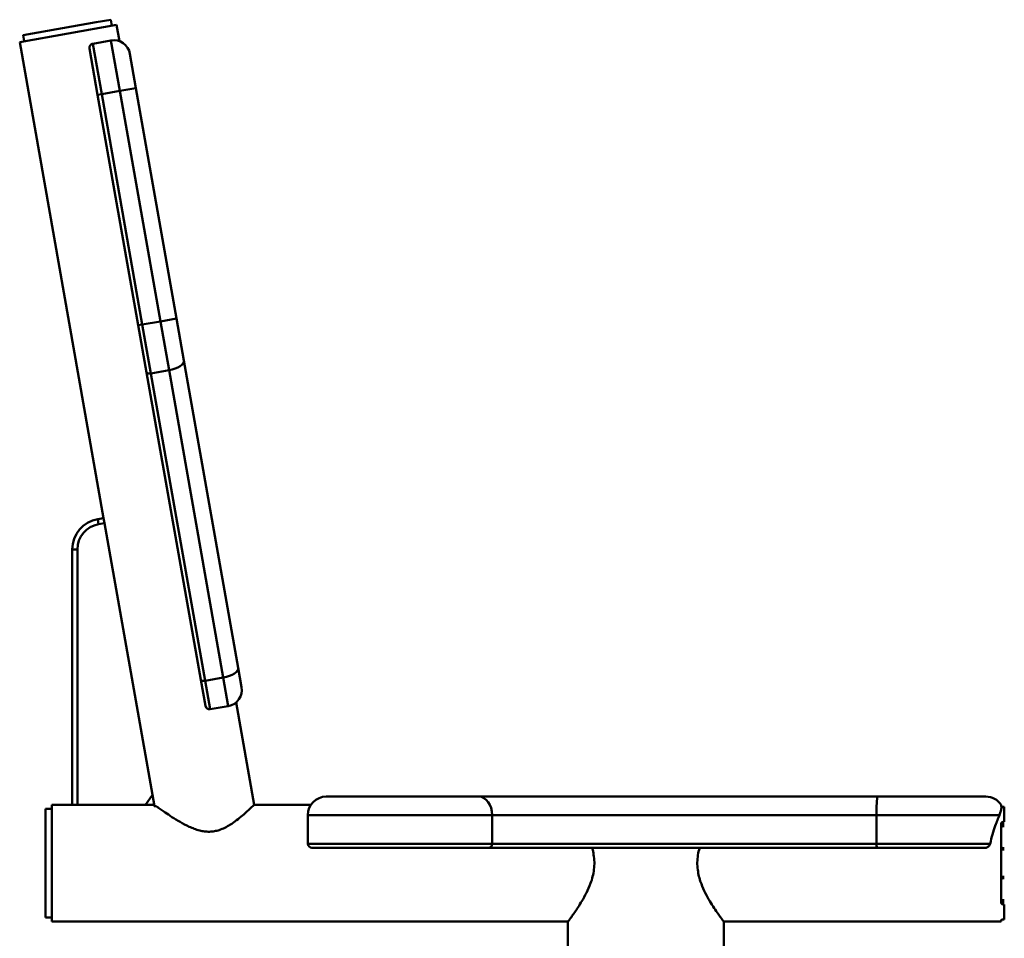
# Paper-space layout 'Лист1' of a CAD drawing. Units: millimetres. Extents: x -3709 to 3558, y -2195 to 3073.
# Drawn here: x -2515 to -2034, y 2509 to 2958 of the extents above; entities that cross this region are included whole.
import ezdxf

# ---------------------------------------------------------------- set-up
doc = ezdxf.new("R2010")
doc.units = ezdxf.units.MM

psp = doc.layouts.new('Лист1')

# ---------------------------------------------------------------- linework, layer by layer
at = {"color": 7, "linetype": 'Continuous', "lineweight": 50}
for p, q in [((-2477.64, 2956.6), (-2513.32, 2950.31)), ((-2470.48, 2957.86), (-2477.64, 2956.6)), ((-2469.96, 2954.91), (-2470.48, 2957.86)), ((-2467.74, 2955.3), (-2491.38, 2951.13)), ((-2466.34, 2947.35), (-2467.74, 2955.3)), ((-2491.38, 2951.13), (-2515.01, 2946.96)), ((-2515.01, 2946.96), (-2474.02, 2714.51)), ((-2513.32, 2950.31), (-2512.79, 2947.35)), ((-2470.46, 2947.71), (-2479.33, 2946.15)), ((-2466.12, 2923.09), (-2470.46, 2947.71)), ((-2480.95, 2943.83), (-2476.96, 2921.18)), ((-2479.33, 2946.15), (-2474.99, 2921.53)), ((-2461.2, 2941.22), (-2458.24, 2924.48)), ((-2466.12, 2923.09), (-2474.99, 2921.53)), ((-2466.12, 2923.09), (-2458.24, 2924.48)), ((-2446.28, 2810.57), (-2466.12, 2923.09)), ((-2458.24, 2924.48), (-2438.4, 2811.95)), ((-2474.99, 2921.53), (-2476.96, 2921.18)), ((-2476.96, 2921.18), (-2457.11, 2808.66)), ((-2474.99, 2921.53), (-2455.14, 2809)), ((-2446.28, 2810.57), (-2438.4, 2811.95)), ((-2438.4, 2811.95), (-2434.8, 2791.53)), ((-2455.14, 2809), (-2457.11, 2808.66)), ((-2457.11, 2808.66), (-2453.06, 2785.66)), ((-2446.28, 2810.57), (-2455.14, 2809)), ((-2455.14, 2809), (-2450.94, 2785.16)), ((-2442.08, 2786.72), (-2446.28, 2810.57)), ((-2434.8, 2791.53), (-2408.34, 2641.46)), ((-2453.06, 2785.66), (-2426.6, 2635.6)), ((-2442.08, 2786.72), (-2450.94, 2785.16)), ((-2450.94, 2785.16), (-2424.48, 2635.09)), ((-2415.62, 2636.65), (-2442.08, 2786.72)), ((-2476.94, 2713.99), (-2474.02, 2714.51)), ((-2476.94, 2713.99), (-2476.51, 2711.53)), ((-2473.59, 2712.04), (-2476.51, 2711.53)), ((-2474.02, 2714.51), (-2473.59, 2712.04)), ((-2473.59, 2712.04), (-2450.2, 2579.43)), ((-2489.34, 2574.51), (-2489.34, 2699.22)), ((-2489.34, 2699.22), (-2486.84, 2699.22)), ((-2486.84, 2699.22), (-2486.84, 2574.51)), ((-2408.34, 2641.46), (-2406.67, 2631.99)), ((-2426.6, 2635.6), (-2424.34, 2622.78)), ((-2415.62, 2636.65), (-2424.48, 2635.09)), ((-2424.48, 2635.09), (-2422.02, 2621.16)), ((-2413.16, 2622.72), (-2415.62, 2636.65)), ((-2413.16, 2622.72), (-2422.02, 2621.16)), ((-2400.6, 2574.51), (-2409.41, 2624.47)), ((-2453.65, 2574.51), (-2450.2, 2579.43)), ((-2450.2, 2579.43), (-2449.23, 2573.91)), ((-2365.34, 2578.51), (-2290.84, 2578.51)), ((-2290.84, 2578.51), (-2096.31, 2578.51)), ((-2096.31, 2578.51), (-2043.34, 2578.51)), ((-2499.34, 2572.51), (-2502.34, 2572.51)), ((-2502.34, 2542.3), (-2502.34, 2572.51)), ((-2489.34, 2574.51), (-2499.34, 2574.51)), ((-2499.34, 2546.01), (-2499.34, 2574.51)), ((-2486.84, 2574.51), (-2489.34, 2574.51)), ((-2453.65, 2574.51), (-2486.84, 2574.51)), ((-2449.34, 2574.51), (-2453.65, 2574.51)), ((-2449.34, 2574.51), (-2449.34, 2573.91)), ((-2449.34, 2573.91), (-2448.51, 2573.91)), ((-2448.65, 2573.91), (-2448.67, 2574.03)), ((-2372.82, 2574.51), (-2400.6, 2574.51)), ((-2035.84, 2574.51), (-2035.85, 2574.51)), ((-2035.84, 2574.51), (-2035.84, 2573.78)), ((-2034.84, 2573.53), (-2034.34, 2573.53)), ((-2034.34, 2566.16), (-2034.34, 2573.53)), ((-2284.43, 2569.51), (-2374.34, 2569.51)), ((-2374.34, 2569.51), (-2374.34, 2555.51)), ((-2284.43, 2569.51), (-2284.43, 2555.51)), ((-2096.66, 2569.51), (-2284.43, 2569.51)), ((-2096.66, 2569.51), (-2096.66, 2555.51)), ((-2036.67, 2569.51), (-2096.66, 2569.51)), ((-2035.84, 2565.44), (-2035.84, 2526.57)), ((-2034.84, 2566.16), (-2034.34, 2566.16)), ((-2034.84, 2566.16), (-2034.84, 2564.04)), ((-2034.84, 2564.04), (-2034.34, 2564.04)), ((-2374.34, 2555.51), (-2284.43, 2555.51)), ((-2285.86, 2553.51), (-2372.34, 2553.51)), ((-2096.58, 2553.51), (-2285.86, 2553.51)), ((-2284.43, 2555.51), (-2096.66, 2555.51)), ((-2096.66, 2555.51), (-2041.22, 2555.51)), ((-2043.89, 2553.51), (-2096.58, 2553.51)), ((-2034.84, 2553.38), (-2034.34, 2553.38)), ((-2034.84, 2553.38), (-2034.84, 2552.61)), ((-2034.84, 2552.61), (-2034.34, 2552.61)), ((-2499.34, 2517.51), (-2499.34, 2546.01)), ((-2502.34, 2519.51), (-2502.34, 2542.3)), ((-2034.34, 2539.41), (-2034.84, 2539.41)), ((-2034.84, 2539.41), (-2034.84, 2538.63)), ((-2034.84, 2538.63), (-2034.34, 2538.63)), ((-2034.34, 2527.97), (-2034.84, 2527.97)), ((-2034.84, 2527.97), (-2034.84, 2525.85)), ((-2034.84, 2525.85), (-2034.34, 2525.85)), ((-2034.34, 2518.48), (-2034.34, 2525.85)), ((-2502.34, 2519.51), (-2499.34, 2519.51)), ((-2499.34, 2517.51), (-2247.34, 2517.51)), ((-2247.34, 2517.51), (-2247.34, 2486.51)), ((-2171.34, 2517.51), (-2035.84, 2517.51)), ((-2171.34, 2486.51), (-2171.34, 2517.51)), ((-2035.84, 2518.23), (-2035.84, 2517.51)), ((-2034.84, 2518.48), (-2034.34, 2518.48))]:
    psp.add_line(p, q, dxfattribs=at)
at = {"color": 7, "linetype": 'Continuous', "lineweight": 50, "flags": 128}
for points in [[(-2442.08, 2786.72), (-2440.55, 2787.06), (-2439.11, 2787.51), (-2437.8, 2788.07), (-2436.68, 2788.7), (-2435.79, 2789.39), (-2435.17, 2790.11), (-2434.83, 2790.83), (-2434.8, 2791.53)], [(-2453.06, 2785.66), (-2452.99, 2785.5), (-2452.85, 2785.36), (-2452.64, 2785.25), (-2452.38, 2785.16), (-2452.06, 2785.11), (-2451.7, 2785.09), (-2451.33, 2785.1), (-2450.94, 2785.16)], [(-2415.62, 2636.65), (-2414.09, 2636.99), (-2412.65, 2637.45), (-2411.34, 2638), (-2410.22, 2638.64), (-2409.33, 2639.33), (-2408.71, 2640.05), (-2408.37, 2640.77), (-2408.34, 2641.46)], [(-2426.6, 2635.6), (-2426.53, 2635.44), (-2426.39, 2635.3), (-2426.18, 2635.18), (-2425.92, 2635.1), (-2425.6, 2635.04), (-2425.24, 2635.02), (-2424.87, 2635.04), (-2424.48, 2635.09)], [(-2290.84, 2578.51), (-2289.59, 2578.33), (-2288.39, 2577.82), (-2287.28, 2576.99), (-2286.31, 2575.87), (-2285.51, 2574.51), (-2284.92, 2572.95), (-2284.56, 2571.26), (-2284.43, 2569.51)]]:
    psp.add_lwpolyline(points, dxfattribs=at)
at = {"color": 7, "linetype": 'Continuous', "lineweight": 50}
for centre, radius, start, end in [((-2469.07, 2939.83), 8, 10, 100), ((-2478.98, 2944.18), 2, 100, 190), ((-2474.34, 2699.22), 15, 100, 180), ((-2474.34, 2699.22), 12.5, 100, 180), ((-2414.55, 2630.6), 8, 280, 10), ((-2422.37, 2623.13), 2, 190, 280), ((-2365.34, 2569.51), 9, 90, 180), ((-2038.18, 2571.75), 58.52, 173.3732, 182.2002), ((-2043.34, 2569.51), 9, 33.5878, 90), ((-2372.34, 2555.51), 2, 180, 270), ((-2286.2, 2555.26), 1.79, 281.1467, 7.9167), ((-2083.66, 2555.01), 13, 177.7998, 186.6268)]:
    psp.add_arc(centre, radius, start, end, dxfattribs=at)
for points, knots in [([(-2448.67, 2574.03), (-2448.39, 2573.83), (-2447.75, 2573.37), (-2446.18, 2572.25), (-2443.85, 2570.64), (-2440.71, 2568.55), (-2436.76, 2566.12), (-2433.03, 2564.13), (-2429.78, 2562.76), (-2427.29, 2561.96), (-2424.8, 2561.46), (-2422.38, 2561.31), (-2419.94, 2561.55), (-2417.4, 2562.2), (-2414.83, 2563.29), (-2411.96, 2564.93), (-2409.03, 2567.01), (-2406.23, 2569.31), (-2403.86, 2571.41), (-2402.19, 2572.97), (-2401.16, 2573.96), (-2400.65, 2574.45), (-2400.64, 2574.46), (-2400.64, 2574.46)], [0, 0, 0, 0, 0.039285, 0.08891, 0.139957, 0.209027, 0.280038, 0.351277, 0.388166, 0.425013, 0.456513, 0.488787, 0.520343, 0.552974, 0.592945, 0.634018, 0.693319, 0.754298, 0.814268, 0.876307, 0.921718, 0.968402, 1, 1, 1, 1]), ([(-2035.85, 2574.48), (-2035.84, 2574.42), (-2035.81, 2574.3), (-2035.74, 2573.18), (-2035.92, 2571.56), (-2036.42, 2570.2), (-2036.67, 2569.51)], [0, 0, 0, 0, 0.259606, 0.547403, 0.770638, 1, 1, 1, 1]), ([(-2034.84, 2573.53), (-2034.95, 2573.54), (-2035.17, 2573.54), (-2035.47, 2573.59), (-2035.7, 2573.65), (-2035.82, 2573.72), (-2035.83, 2573.76), (-2035.84, 2573.78)], [0, 0, 0, 0, 0.214665, 0.429331, 0.643984, 0.858592, 1, 1, 1, 1]), ([(-2041.22, 2555.51), (-2040.86, 2557.06), (-2040.13, 2560.21), (-2038.86, 2564.01), (-2037.67, 2567.15), (-2037.01, 2568.72), (-2036.67, 2569.51)], [0, 0, 0, 0, 0.276695, 0.561766, 0.779048, 1, 1, 1, 1]), ([(-2035.84, 2565.44), (-2035.83, 2565.52), (-2035.8, 2565.68), (-2035.63, 2565.9), (-2035.38, 2566.06), (-2035.1, 2566.15), (-2034.91, 2566.15), (-2034.84, 2566.16)], [0, 0, 0, 0, 0.214657, 0.429317, 0.643909, 0.858531, 1, 1, 1, 1]), ([(-2034.84, 2564.04), (-2034.95, 2564.03), (-2035.17, 2564.01), (-2035.47, 2563.89), (-2035.7, 2563.71), (-2035.82, 2563.51), (-2035.83, 2563.37), (-2035.84, 2563.32)], [0, 0, 0, 0, 0.214658, 0.429316, 0.64396, 0.858546, 1, 1, 1, 1]), ([(-2247.34, 2517.51), (-2247.29, 2517.56), (-2247.2, 2517.68), (-2246.51, 2518.61), (-2245.46, 2520.04), (-2244.08, 2522), (-2242.41, 2524.48), (-2240.43, 2527.63), (-2238.29, 2531.48), (-2236.47, 2535.54), (-2235.25, 2539.44), (-2234.58, 2542.91), (-2234.38, 2546.55), (-2234.73, 2550), (-2235.19, 2552.34), (-2235.55, 2553.41), (-2235.58, 2553.51)], [0, 0, 0, 0, 0.0752527, 0.1529906, 0.2281829, 0.3052298, 0.3876165, 0.471672, 0.5704164, 0.671958, 0.7367826, 0.8031762, 0.8681184, 0.9354443, 0.993955, 1, 1, 1, 1]), ([(-2183.07, 2553.51), (-2183.17, 2553.19), (-2183.62, 2551.78), (-2184.08, 2549.09), (-2184.29, 2545.47), (-2183.96, 2542), (-2183.23, 2538.76), (-2182.06, 2535.23), (-2180.33, 2531.38), (-2178.14, 2527.45), (-2175.95, 2523.99), (-2174.11, 2521.31), (-2172.72, 2519.37), (-2171.88, 2518.23), (-2171.42, 2517.61), (-2171.36, 2517.54), (-2171.34, 2517.51)], [0, 0, 0, 0, 0.018695, 0.085072, 0.149997, 0.217305, 0.275801, 0.335486, 0.43037, 0.527927, 0.625236, 0.725259, 0.802991, 0.882814, 0.940851, 1, 1, 1, 1]), ([(-2041.22, 2555.51), (-2041.3, 2555.26), (-2041.46, 2554.77), (-2042.03, 2554.15), (-2042.78, 2553.68), (-2043.45, 2553.51), (-2043.83, 2553.51), (-2043.89, 2553.51)], [0, 0, 0, 0, 0.2230329, 0.4453097, 0.6919636, 0.9529867, 1, 1, 1, 1]), ([(-2035.84, 2554.34), (-2035.83, 2554.24), (-2035.8, 2554.02), (-2035.63, 2553.73), (-2035.38, 2553.51), (-2035.1, 2553.4), (-2034.91, 2553.39), (-2034.84, 2553.38)], [0, 0, 0, 0, 0.214657, 0.429317, 0.643909, 0.858531, 1, 1, 1, 1]), ([(-2034.84, 2552.61), (-2034.95, 2552.62), (-2035.17, 2552.64), (-2035.47, 2552.8), (-2035.7, 2553.05), (-2035.82, 2553.32), (-2035.83, 2553.5), (-2035.84, 2553.57)], [0, 0, 0, 0, 0.214658, 0.429316, 0.64396, 0.858546, 1, 1, 1, 1]), ([(-2035.84, 2538.44), (-2035.83, 2538.55), (-2035.8, 2538.77), (-2035.63, 2539.06), (-2035.38, 2539.27), (-2035.1, 2539.39), (-2034.91, 2539.4), (-2034.84, 2539.41)], [0, 0, 0, 0, 0.214647, 0.4293, 0.643866, 0.85847, 1, 1, 1, 1]), ([(-2034.84, 2538.63), (-2034.95, 2538.62), (-2035.17, 2538.6), (-2035.47, 2538.43), (-2035.7, 2538.19), (-2035.82, 2537.92), (-2035.83, 2537.74), (-2035.84, 2537.67)], [0, 0, 0, 0, 0.214665, 0.429331, 0.643984, 0.858592, 1, 1, 1, 1]), ([(-2035.84, 2528.7), (-2035.83, 2528.61), (-2035.8, 2528.45), (-2035.63, 2528.23), (-2035.38, 2528.07), (-2035.1, 2527.99), (-2034.91, 2527.98), (-2034.84, 2527.97)], [0, 0, 0, 0, 0.214647, 0.4293, 0.643866, 0.85847, 1, 1, 1, 1]), ([(-2034.84, 2525.85), (-2034.95, 2525.86), (-2035.17, 2525.88), (-2035.47, 2526), (-2035.7, 2526.18), (-2035.82, 2526.38), (-2035.83, 2526.52), (-2035.84, 2526.57)], [0, 0, 0, 0, 0.2146652, 0.4293306, 0.6439842, 0.8585917, 1, 1, 1, 1]), ([(-2035.84, 2518.23), (-2035.83, 2518.26), (-2035.8, 2518.31), (-2035.63, 2518.38), (-2035.38, 2518.44), (-2035.1, 2518.47), (-2034.91, 2518.48), (-2034.84, 2518.48)], [0, 0, 0, 0, 0.214657, 0.429317, 0.643909, 0.858531, 1, 1, 1, 1])]:
    psp.add_open_spline(points, degree=3, knots=knots, dxfattribs=at)

doc.saveas('drawing.dxf')
